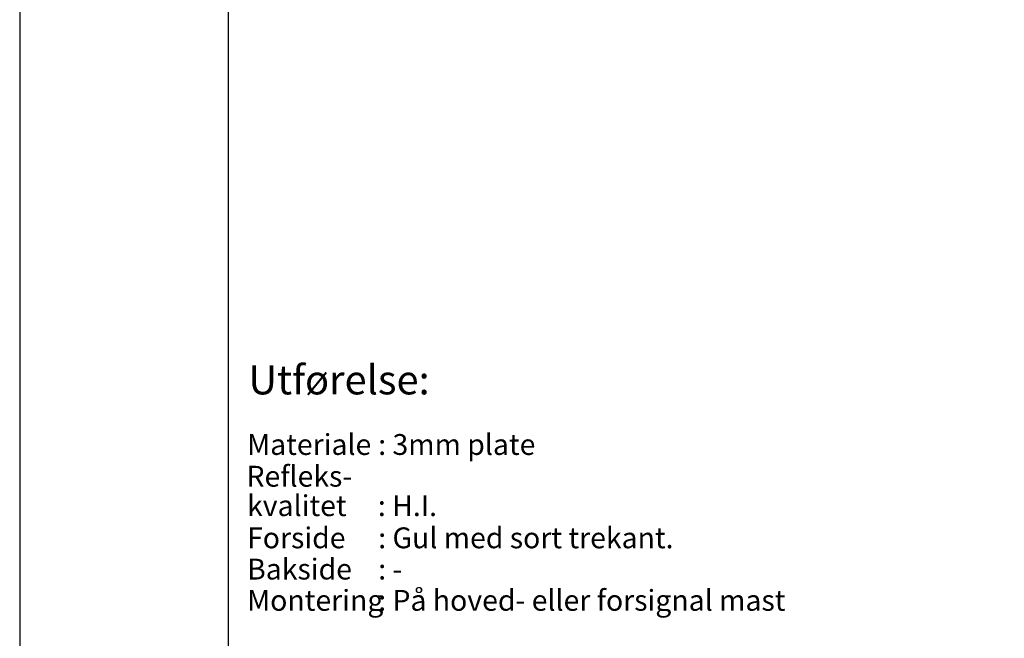
# Model space of a CAD drawing. Extents: x -10468 to -9418, y -14950 to -13465.
# Drawn here: x -10468 to -9877, y -14579 to -14207 of the extents above; entities that cross this region are included whole.
import ezdxf

# ---------------------------------------------------------------- set-up
doc = ezdxf.new("R2010")
doc.units = 0
doc.header["$LTSCALE"] = 100
doc.header["$MEASUREMENT"] = 0
doc.linetypes.add('CENTERX2', pattern=[101.6, 63.5, -12.7, 12.7, -12.7])
doc.linetypes.add('DASHEDX2', pattern=[38.1, 25.4, -12.7])
doc.layers.get('0').update_dxf_attribs({"linetype": 'CONTINUOUS'})
for name, color, linetype in [('RAMME', 7, 'CONTINUOUS'), ('RAMME-TEKST', 7, 'CONTINUOUS'), ('STOLPE-1', 4, 'DASHEDX2')]:
    doc.layers.add(name, color=color, linetype=linetype)
doc.styles.add('ISO25', font='ISO3098', dxfattribs={"oblique": 0.9})
doc.styles.add('ISO35', font='ISO3098', dxfattribs={"oblique": 0.9})

# ---------------------------------------------------------------- blocks, each defined once
blk = doc.blocks.new('A$C35665201')
at = {"layer": 'RAMME-TEKST', "color": 2, "style": 'ISO25'}
for s, p in [('Refleks-', (-1.2, 34.1, 1270)), ('kvalitet', (-0.5, -1.2, 1270)), (': H.I.', (156.5, -1.2, 1270))]:
    blk.add_text(s, height=25, dxfattribs=at).set_placement(p)
blk = doc.blocks.new('A$C38D6119A')
at = {"layer": 'STOLPE-1', "xscale": 0.5, "yscale": 0.5, "zscale": 0.5}
blk.add_blockref('A$C35665201', (0, 0), dxfattribs=at)
blk = doc.blocks.new('A$C546001CC')
at = {"linetype": 'CENTERX2', "xscale": 2, "yscale": 2, "zscale": 2}
blk.add_blockref('A$C38D6119A', (0, 0), dxfattribs=at)
blk = doc.blocks.new('A$C1D7448B1')
at = {"layer": 'STOLPE-1', "xscale": 2, "yscale": 2, "zscale": 2}
blk.add_blockref('A$C546001CC', (0, 0), dxfattribs=at)

msp = doc.modelspace()

# ---------------------------------------------------------------- linework, layer by layer
at = {"layer": 'RAMME', "color": 5}
msp.add_line((-10343.05, -13514.93), (-10343.05, -14899.93), dxfattribs=at)
at = {"layer": 'RAMME', "color": 4}
msp.add_lwpolyline([(-10468.05, -14949.93), (-9418.05, -14949.93), (-9418.05, -13464.93), (-10468.05, -13464.93)], close=True, dxfattribs=at)

# ---------------------------------------------------------------- block references
at = {"xscale": 0.25, "yscale": 0.25, "zscale": 0.25}
msp.add_blockref('A$C1D7448B1', (-10331.36, -14504.72), dxfattribs=at)

# ---------------------------------------------------------------- texts
at = {"layer": 'RAMME-TEKST', "color": 7, "style": 'ISO35'}
msp.add_text('%%UUtførelse:', height=17.5, dxfattribs=at).set_placement((-10330.82, -14432.31))
at = {"layer": 'RAMME-TEKST', "color": 2, "style": 'ISO25'}
for s, p in [('Materiale', (-10331.6, -14468.62)), (': 3mm plate', (-10252.93, -14468.62)), ('Forside', (-10331.6, -14524.64)), (': Gul med sort trekant.', (-10252.93, -14524.64)), ('Bakside', (-10331.6, -14543.39)), (': -', (-10252.93, -14543.39)), ('Montering', (-10331.6, -14562.14)), (': På hoved- eller forsignal mast', (-10252.93, -14562.14))]:
    msp.add_text(s, height=12.5, dxfattribs=at).set_placement(p)

doc.saveas('drawing.dxf')
